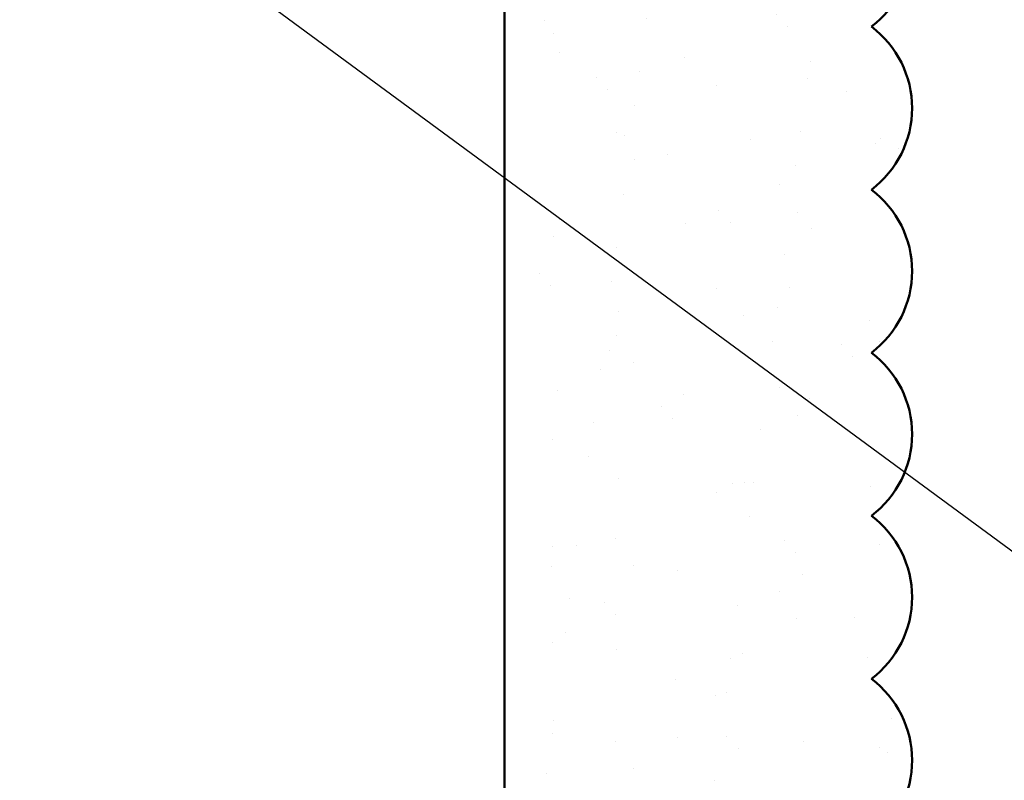
# Model space of a CAD drawing. Units: inches. Extents: x 2 to 287, y -25 to 172.
# Drawn here: x 13 to 15, y 16 to 17 of the extents above; entities that cross this region are included whole.
import ezdxf

# ---------------------------------------------------------------- set-up
doc = ezdxf.new("R2010")
doc.units = ezdxf.units.IN
doc.header["$MEASUREMENT"] = 0
for name, color, linetype, lineweight in [('A-ACRYTEC PANEL', 80, 'Continuous', 50), ('A-DIMM', 150, 'Continuous', 9), ('Format', 7, 'Continuous', 70)]:
    doc.layers.add(name, color=color, linetype=linetype, lineweight=lineweight)
doc.layers.add('A-NOTES', color=40, linetype='Continuous')
doc.styles.get("Standard").update_dxf_attribs({"font": 'arial.ttf'})
doc.dimstyles.get("Standard").update_dxf_attribs({"dimtxt": 0.25, "dimasz": 0.1875, "dimexe": 0.1, "dimexo": 0.0625, "dimgap": 0.02, "dimtad": 0, "dimdec": 0, "dimlfac": 25.4, "dimzin": 0, "dimdsep": 46, "dimtxsty": 'Standard', "dimblk": 'ARCHTICK', "dimcen": 0.09, "dimadec": 0, "dimazin": 0, "dimtfac": 1, "dimtdec": 4, "dimtofl": 0, "dimtmove": 0, "dimatfit": 3, "dimfxl": 1, "dimtolj": 1, "dimtzin": 0, "dimarcsym": 0})

# ---------------------------------------------------------------- blocks, each defined once
blk = doc.blocks.new('Acry Panel')
at = {"layer": 'A-ACRYTEC PANEL', "lineweight": 5}
h = blk.add_hatch(dxfattribs=at)
h.set_pattern_fill('AR-SAND', color=256, scale=0.1, style=0)
h.set_pattern_definition([(37.5, (-47.06986, -16.1094), (-0.00629934, 0.1926824), [0, -0.152, 0, -0.17, 0, -0.1625]), (7.5, (-47.06986, -16.1094), (0.1769777, 0.2822146), [0, -0.082, 0, -0.137, 0, -0.0525]), (327.5, (-47.19286, -16.1094), (0.3114142, 0.0005659), [0, -0.05, 0, -0.18, 0, -0.235]), (317.5, (-47.19286, -16.1094), (0.3006127, 0.0877676), [0, -0.025, 0, -0.118, 0, -0.135])])
h.paths.add_polyline_path([(0, 0), (0, 0.5625, 0.5), (-0.25, 0.5625, 0.5), (-0.5, 0.5625, 0.5), (-0.75, 0.5625, 0.5), (-1, 0.5625, 0.5), (-1.25, 0.5625, 0.5), (-1.5, 0.5625, 0.5), (-1.75, 0.5625, 0.5), (-2, 0.5625, 0.5), (-2.25, 0.5625, 0.5), (-2.5, 0.5625, 0.5), (-2.75, 0.5625, 0.5), (-3, 0.5625, 0.5), (-3.25, 0.5625, 0.5), (-3.5, 0.5625, 0.5), (-3.75, 0.5625, 0.5), (-4, 0.5625, 0.5), (-4.25, 0.5625, 0.5), (-4.5, 0.5625, 0.5), (-4.75, 0.5625, 0.5), (-5, 0.5625, 0.5), (-5.25, 0.5625, 0.5), (-5.5, 0.5625, 0.5), (-5.75, 0.5625, 0.236068), (-5.875, 0.625), (-5.875, 0)])
at = {"layer": 'A-ACRYTEC PANEL', "ltscale": 2}
blk.add_line((-5.875, 0), (0, 0), dxfattribs=at)
at = {"layer": 'A-ACRYTEC PANEL'}
for centre in [(-2.375, 0.46875), (-2.125, 0.46875), (-1.875, 0.46875), (-1.625, 0.46875), (-1.375, 0.46875), (-1.125, 0.46875)]:
    blk.add_arc(centre, 0.15625, 36.8699, 143.1301, dxfattribs=at)
blk = doc.blocks.new('_ARCHTICK')
at = {"color": 0, "linetype": 'ByBlock', "const_width": 0.15}
blk.add_lwpolyline([(-0.5, -0.5), (0.5, 0.5)], dxfattribs=at)
blk = doc.blocks.new('*D994')
at = {"layer": 'A-DIMM', "color": 0, "lineweight": -2}
for p, q in [((13.8835, 18.5), (15.7741, 18.5)), ((15.6741, 18.5), (15.6741, 17.875)), ((13.25, 17.875), (15.7741, 17.875)), ((15.6741, 17.875), (15.6741, 17.0502))]:
    blk.add_line(p, q, dxfattribs=at)
at = {"layer": 'Defpoints', "color": 0}
for p in [(13.821, 18.5), (13.1875, 17.875), (15.6741, 17.875)]:
    blk.add_point(p, dxfattribs=at)
at = {"layer": 'A-DIMM', "color": 0, "lineweight": -2, "xscale": 0.1875, "yscale": 0.1875, "zscale": 0.1875}
for p, rotation in [((15.6741, 18.5), 90), ((15.6741, 17.875), 270)]:
    blk.add_blockref('_ARCHTICK', p, dxfattribs=dict(at, rotation=rotation))
at = {"layer": 'A-DIMM', "color": 0, "ltscale": 2, "insert": (15.6741, 16.5566), "char_height": 0.25, "attachment_point": 5, "rotation": 90}
blk.add_mtext('\\A1;%%P16\\P [0.63]', dxfattribs=at)

msp = doc.modelspace()

# ---------------------------------------------------------------- linework, layer by layer
at = {"layer": 'A-ACRYTEC PANEL'}
for p in [(13.875, 12.5), (13.875, 13.2014)]:
    msp.add_line(p, (13.875, 18.375), dxfattribs=at)

# ---------------------------------------------------------------- block references
at = {"layer": 'Format', "xscale": -1, "rotation": 270}
msp.add_blockref('Acry Panel', (13.875, 18.375), dxfattribs=at)

# ---------------------------------------------------------------- dimensions: what is measured, and where the dimension line sits
at = {"layer": 'A-DIMM'}
dim = msp.add_linear_dim(base=(15.6741, 17.875), p1=(13.821, 18.5), p2=(13.1875, 17.875), angle=90, dimstyle='Standard', override={"dimpost": '%%P<>\\X'}, dxfattribs=at)
dim.commit()
dim.dimension.update_dxf_attribs({"geometry": '*D994', "text_midpoint": (15.6741, 16.5566), "dimtype": 160})

# ---------------------------------------------------------------- leaders
at = {"layer": 'A-NOTES', "ltscale": 2}
for points in [[(14.3019, 18.5), (18.6373, 15.0278), (19.1373, 15.0278)], [(11.7588, 18.4505), (18.6373, 13.3891), (19.1373, 13.3891)]]:
    msp.add_leader(points, dimstyle='Standard', dxfattribs=at)

doc.saveas('drawing.dxf')
